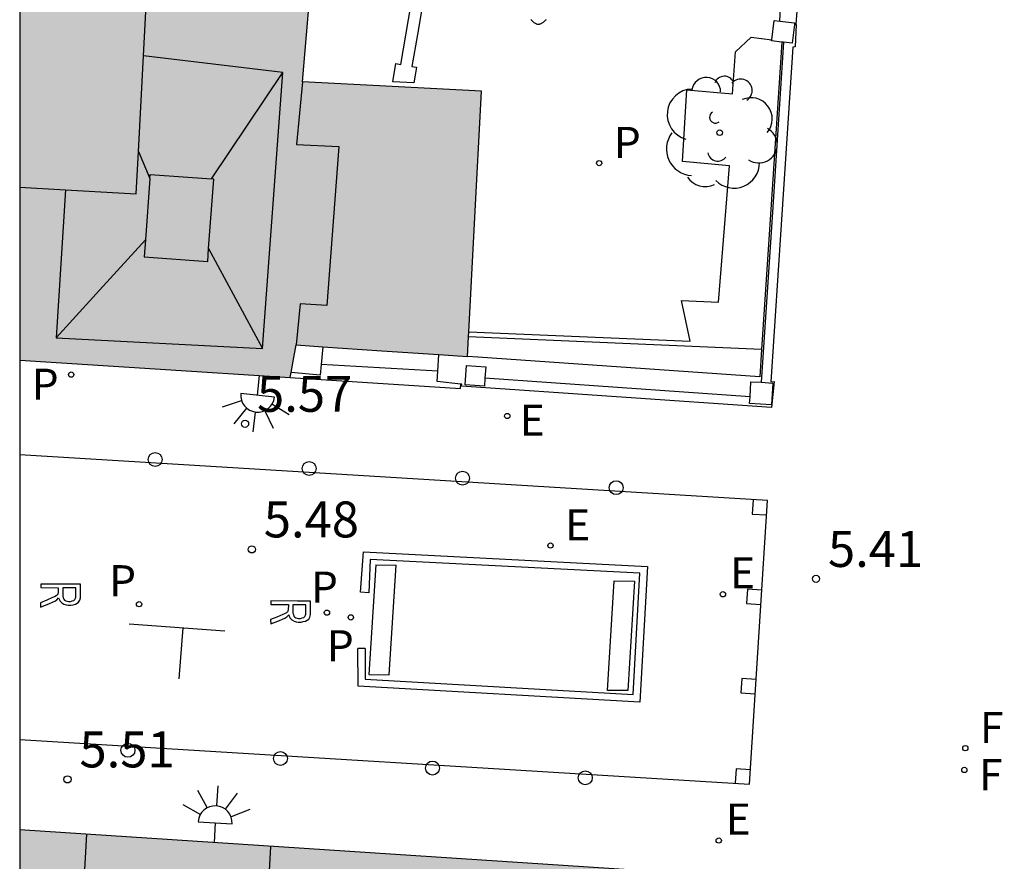
# Model space of a CAD drawing. Units: metres. Extents: x 582744 to 583095, y 4796289 to 4796541.
# Drawn here: x 582744 to 582765, y 4796493 to 4796510 of the extents above; entities that cross this region are included whole.
import ezdxf

# ---------------------------------------------------------------- set-up
doc = ezdxf.new("R2010")
doc.units = ezdxf.units.M
for name, color, linetype in [('010106', 9, 'Continuous'), ('020204', 9, 'Continuous'), ('020308', 9, 'Continuous'), ('060117', 9, 'Continuous'), ('060130', 9, 'Continuous'), ('070105', 6, 'Continuous'), ('070108', 9, 'VALLA'), ('070110', 9, 'Continuous'), ('080109', 9, 'Continuous'), ('080110', 9, 'Continuous'), ('090111', 4, 'Continuous'), ('100105', 3, 'Continuous'), ('100107', 3, 'Continuous'), ('100202', 3, 'Continuous'), ('210102', 4, 'Continuous'), ('210201', 9, 'Continuous'), ('210203', 4, 'Continuous'), ('210205', 4, 'Continuous'), ('210301', 9, 'Continuous'), ('210303', 4, 'Continuous'), ('210305', 4, 'Continuous'), ('220205', 1, 'Continuous'), ('220207', 9, 'Continuous'), ('220305', 1, 'Continuous'), ('220307', 9, 'Continuous'), ('240204', 9, 'Continuous'), ('240304', 9, 'Continuous'), ('250204', 9, 'Continuous'), ('260101', 9, 'Continuous'), ('260103', 9, 'Continuous'), ('260202', 9, 'Continuous'), ('990501', 21, 'Continuous')]:
    doc.layers.add(name, color=color, linetype=linetype)
doc.layers.add('080111', color=7, linetype='Continuous', lineweight=30)
doc.styles.add('ARIAL', font='ARIAL.TTF', dxfattribs={"height": 1})
doc.styles.add('ROMANS', font='romans__.ttf', dxfattribs={"height": 1})
doc.linetypes.add('VALLA', pattern='A,1,[200,DONOSTI.shx,S=0.1,R=0,X=0,Y=0],1', length=2)

# ---------------------------------------------------------------- blocks, each defined once
blk = doc.blocks.new('REGELE')
blk.add_circle((0, 0), 0.055)
blk = doc.blocks.new('REGALU')
blk.add_circle((0, 0), 0.055)
blk = doc.blocks.new('FAREDE')
at = {"linetype": 'Continuous'}
for p, q in [((0.75, 0.7), (0.57, 0.322)), ((0.415, 0.36), (0.415, -0.351)), ((1.07, 0.411), (0.715, 0.19)), ((0.415, 0), (0, 0)), ((1.062, -0.416), (0.709, -0.191)), ((1.187, -0.005), (0.768, -0.001)), ((0.738, -0.699), (0.56, -0.32))]:
    blk.add_line(p, q, dxfattribs=at)
blk.add_arc((0.413, 0.004), 0.355, 270.4282, 89.5718, dxfattribs=at)
blk = doc.blocks.new('PLUVI2')
blk.add_circle((0, 0), 0.055)
blk = doc.blocks.new('PLUVI3')
blk.add_circle((0, 0), 0.055)
blk = doc.blocks.new('PLUVI1')
blk.add_circle((0, 0), 0.055)
blk = doc.blocks.new('ARBOL')
blk.add_circle((0, 0), 0.0587)
for centre, radius, start, end in [((-0.28, 0.855), 0.3, 359.2878, 173.6078), ((0.097, 0.97), 0.21, 23.1565, 160.4665), ((0.438, 0.881), 0.24, 301.578, 139.328), ((-0.564, 0.381), 0.532, 92.28, 254.58), ((0.656, 0.288), 0.443, 319.8556, 114.7656), ((-0.091, 0.321), 0.12, 119.14, 310.56), ((0.819, -0.249), 0.383, 235.5275, 62.0275), ((-0.556, -0.339), 0.555, 142.64, 266.54), ((-0.039, -0.384), 0.21, 189.64, 323.88), ((0.299, -0.624), 0.532, 224.67, 0.24), ((-0.301, -0.676), 0.45, 213.78, 295.32)]:
    blk.add_arc(centre, radius, start, end)
blk = doc.blocks.new('COTAPU')
blk.add_circle((0, 0), 0.075)
blk = doc.blocks.new('HUEPIV')
blk.add_circle((0, 0), 0.145)
blk = doc.blocks.new('OPTICA')
blk.add_circle((0, 0), 0.055)

msp = doc.modelspace()

# ---------------------------------------------------------------- hatches: boundary and pattern name
at = {"layer": '990501'}
for points in [[(582744.193, 4796515.121), (582744.193, 4796503.352), (582749.835, 4796502.99), (582749.853, 4796503.091), (582749.898, 4796503.329), (582749.961, 4796503.667), (582750.516, 4796503.63), (582751.749, 4796503.547), (582752.938, 4796503.467), (582753.536, 4796503.427), (582753.558, 4796503.836), (582753.563, 4796503.943), (582753.682, 4796506.195), (582753.827, 4796508.964), (582751.961, 4796509.062), (582750.094, 4796509.16), (582750.319, 4796511.868), (582750.539, 4796514.531), (582750.543, 4796514.576), (582747.368, 4796514.849)], [(582744.193, 4796493.547), (582744.192, 4796480.26), (582746.456, 4796480.12), (582748.719, 4796479.98), (582753.549, 4796479.701), (582758.319, 4796479.425), (582758.389, 4796480.467), (582757.89, 4796480.497), (582757.641, 4796480.513), (582757.141, 4796480.543), (582756.892, 4796480.559), (582756.81, 4796480.564), (582756.393, 4796480.589), (582755.644, 4796480.635), (582755.232, 4796480.661), (582755.299, 4796481.877), (582755.479, 4796481.867), (582755.729, 4796481.854), (582756.478, 4796481.814), (582756.727, 4796481.801), (582757.161, 4796481.778), (582757.297, 4796481.771), (582757.476, 4796481.758), (582757.726, 4796481.741), (582757.886, 4796481.73), (582757.975, 4796481.723), (582758.474, 4796481.688), (582759.241, 4796492.56)]]:
    msp.add_hatch(color=256, dxfattribs=at).paths.add_polyline_path(points)

# ---------------------------------------------------------------- linework, layer by layer
at = {"layer": '010106', "flags": 128}
msp.add_lwpolyline([(582744.188, 4796290.157), (583094.178, 4796290.15), (583094.184, 4796540.143), (582744.194, 4796540.15)], close=True, dxfattribs=at)
at = {"layer": '060117'}
for points in [[(582760.059, 4796510.427, 5.816), (582760.09, 4796511.192, 5.819), (582760.12, 4796511.957, 5.822)], [(582760.503, 4796511.878, 5.728), (582760.449, 4796511.117, 5.734), (582760.395, 4796510.354, 5.741)], [(582754.858, 4796510.463, 5.888), (582754.873, 4796510.448, 5.888), (582754.88, 4796510.44, 5.888), (582754.895, 4796510.426, 5.888), (582754.909, 4796510.413, 5.888), (582754.924, 4796510.401, 5.888), (582754.939, 4796510.39, 5.889), (582754.954, 4796510.381, 5.889), (582754.976, 4796510.372, 5.889), (582754.995, 4796510.366, 5.889), (582755.015, 4796510.365, 5.889), (582755.026, 4796510.365, 5.889), (582755.038, 4796510.366, 5.889), (582755.05, 4796510.369, 5.889), (582755.062, 4796510.373, 5.889), (582755.074, 4796510.378, 5.889), (582755.087, 4796510.384, 5.889), (582755.099, 4796510.391, 5.889), (582755.111, 4796510.399, 5.889), (582755.123, 4796510.408, 5.889), (582755.135, 4796510.418, 5.889), (582755.148, 4796510.428, 5.889), (582755.16, 4796510.439, 5.889), (582755.172, 4796510.45, 5.889), (582755.185, 4796510.462, 5.889)], [(582749.835, 4796502.99, 5.694), (582753.391, 4796502.758, 5.693), (582753.397, 4796502.851, 5.693)]]:
    msp.add_polyline3d(points, dxfattribs=at)
at = {"layer": '060130'}
for points in [[(582759.799, 4796500.418, 5.521), (582744.193, 4796501.374, 5.619)], [(582759.427, 4796494.501, 5.521), (582759.799, 4796500.418, 5.521)], [(582744.193, 4796495.435, 5.616), (582759.427, 4796494.501, 5.521)]]:
    msp.add_polyline3d(points, dxfattribs=at)
at = {"layer": '070105'}
for points in [[(582752.606, 4796510.809, 7.392), (582752.491, 4796510.145, 7.404), (582752.375, 4796509.482, 7.417), (582752.425, 4796509.473, 7.42), (582752.474, 4796509.465, 7.423), (582752.445, 4796509.301, 7.426), (582752.417, 4796509.138, 7.43), (582751.977, 4796509.161, 7.435), (582752.043, 4796509.54, 7.423), (582752.142, 4796509.523, 7.423), (582752.361, 4796510.786, 7.398), (582752.242, 4796510.807, 7.398), (582752.297, 4796511.084, 7.393), (582752.631, 4796511.105, 7.401), (582752.63, 4796511.045, 7.409), (582752.875, 4796511.025, 7.268)], [(582760.402, 4796510.354, 5.77), (582760.38, 4796509.89, 5.607), (582760.329, 4796509.88, 5.604), (582759.872, 4796502.895, 5.593), (582759.941, 4796502.906, 5.595), (582759.883, 4796502.359, 5.602), (582753.414, 4796502.81, 5.707), (582753.417, 4796502.849, 5.7), (582753.397, 4796502.851, 5.704)], [(582760.363, 4796510.358, 5.765), (582760.382, 4796510.356, 5.768), (582760.395, 4796510.354, 5.768)], [(582760.395, 4796510.354, 5.768), (582760.402, 4796510.354, 5.769)], [(582760.097, 4796509.99, 5.604), (582759.868, 4796506.495, 5.598), (582759.678, 4796503.572, 5.594)], [(582750.516, 4796503.63, 5.756), (582750.48, 4796503.258, 5.772)], [(582759.678, 4796503.572, 5.594), (582759.64, 4796503.001, 5.593), (582753.751, 4796503.412, 5.707), (582753.536, 4796503.427, 5.854)], [(582752.916, 4796503.123, 5.823), (582752.938, 4796503.467, 5.836)], [(582750.48, 4796503.258, 5.772), (582750.46, 4796503.037, 5.781), (582749.853, 4796503.091, 5.795)], [(582753.397, 4796502.851, 5.704), (582752.901, 4796502.902, 5.815), (582752.916, 4796503.123, 5.823)]]:
    msp.add_polyline3d(points, dxfattribs=at)
at = {"layer": '070108'}
for points in [[(582760.135, 4796509.985, 6.858), (582759.903, 4796506.437, 6.852), (582759.671, 4796502.888, 6.847)], [(582752.916, 4796503.123, 6.004), (582751.699, 4796503.191, 5.987), (582750.48, 4796503.258, 5.97)], [(582759.436, 4796502.586, 6.798), (582756.669, 4796502.779, 6.843), (582753.902, 4796502.971, 6.888)]]:
    msp.add_polyline3d(points, dxfattribs=at)
at = {"layer": '070110'}
for points in [[(582759.89, 4796510.036, 6.846), (582759.941, 4796510.442, 6.833), (582760.059, 4796510.427, 6.833)], [(582760.059, 4796510.427, 6.833), (582760.366, 4796510.388, 6.833)], [(582760.363, 4796510.358, 6.834), (582760.312, 4796509.963, 6.847), (582760.135, 4796509.985, 6.847)], [(582760.366, 4796510.388, 6.833), (582760.363, 4796510.358, 6.834)], [(582760.097, 4796509.99, 6.847), (582759.887, 4796510.017, 6.847), (582759.89, 4796510.036, 6.846)], [(582760.135, 4796509.985, 6.847), (582760.097, 4796509.99, 6.847)], [(582753.889, 4796502.807, 6.834), (582753.488, 4796502.838, 6.842), (582753.519, 4796503.239, 6.842), (582753.92, 4796503.208, 6.834), (582753.902, 4796502.971, 6.834)], [(582753.902, 4796502.971, 6.834), (582753.889, 4796502.807, 6.834)], [(582759.909, 4796502.873, 6.832), (582759.881, 4796502.419, 6.829), (582759.427, 4796502.447, 6.829), (582759.436, 4796502.586, 6.83)], [(582759.436, 4796502.586, 6.83), (582759.455, 4796502.901, 6.832), (582759.671, 4796502.888, 6.832)], [(582759.671, 4796502.888, 6.832), (582759.909, 4796502.873, 6.832)]]:
    msp.add_polyline3d(points, dxfattribs=at)
at = {"layer": '080109'}
for points in [[(582746.774, 4796509.705, 30.701), (582747.046, 4796514.876, 30.701)], [(582746.668, 4796507.703, 30.701), (582746.774, 4796509.705, 30.701)], [(582749.68, 4796509.352, 26.737), (582746.774, 4796509.705, 26.737)], [(582748.196, 4796507.134, 29.919), (582748.944, 4796508.252, 28.847), (582749.68, 4796509.352, 26.737)], [(582749.26, 4796503.596, 26.821), (582749.68, 4796509.352, 26.737)], [(582745.147, 4796506.907, 30.687), (582746.622, 4796506.822, 30.701), (582746.668, 4796507.703, 30.701)], [(582746.668, 4796507.703, 30.701), (582746.907, 4796507.145, 31.022)], [(582746.907, 4796507.145, 31.022), (582746.913, 4796507.228, 31.561), (582748.196, 4796507.134, 29.919)], [(582746.907, 4796507.145, 31.022), (582746.813, 4796505.862, 31.546)], [(582748.132, 4796505.683, 31.544), (582748.239, 4796507.131, 31.56), (582748.196, 4796507.134, 29.919)], [(582744.193, 4796506.962, 30.677), (582745.147, 4796506.907, 30.687)], [(582745.147, 4796506.907, 26.854), (582744.948, 4796503.816, 26.829)], [(582744.948, 4796503.816, 26.829), (582745.854, 4796504.81, 28.851), (582746.813, 4796505.862, 31.546)], [(582746.813, 4796505.862, 31.546), (582746.787, 4796505.509, 31.542), (582748.113, 4796505.412, 31.541), (582748.132, 4796505.683, 31.544)], [(582748.132, 4796505.683, 31.544), (582748.696, 4796504.64, 28.851), (582749.26, 4796503.596, 26.821)], [(582744.948, 4796503.816, 26.829), (582749.26, 4796503.596, 26.821)]]:
    msp.add_polyline3d(points, dxfattribs=at)
at = {"layer": '080110'}
for points in [[(582750.094, 4796509.16, 10.686), (582749.969, 4796507.848, 10.654), (582750.853, 4796507.808, 10.67), (582750.601, 4796504.492, 10.618), (582750.047, 4796504.523, 10.618), (582749.961, 4796503.667, 10.618)], [(582745.478, 4796491.478, 27.823), (582745.593, 4796493.455, 27.795)], [(582749.379, 4796492.187, 10.73), (582749.433, 4796493.202, 10.73)]]:
    msp.add_polyline3d(points, dxfattribs=at)
at = {"layer": '080111'}
for points in [[(582753.563, 4796503.943, 5.851), (582753.682, 4796506.195, 5.84), (582753.827, 4796508.964, 5.826), (582751.961, 4796509.062, 5.827), (582750.094, 4796509.16, 7.379), (582750.319, 4796511.868, 7.397), (582750.539, 4796514.531, 7.414)], [(582753.558, 4796503.836, 5.852), (582753.563, 4796503.943, 5.851)], [(582753.536, 4796503.427, 5.854), (582753.558, 4796503.836, 5.852)], [(582749.853, 4796503.091, 5.702), (582749.898, 4796503.329, 5.72), (582749.961, 4796503.667, 5.747), (582750.516, 4796503.63, 5.763)], [(582750.516, 4796503.63, 5.763), (582751.749, 4796503.547, 5.8), (582752.938, 4796503.467, 5.836)], [(582744.193, 4796503.352, 5.692), (582747.014, 4796503.171, 5.693), (582749.835, 4796502.99, 5.694)], [(582752.938, 4796503.467, 5.836), (582753.536, 4796503.427, 5.854)], [(582749.835, 4796502.99, 5.694), (582749.853, 4796503.091, 5.702)], [(582759.018, 4796489.393, 5.582), (582759.241, 4796492.56, 5.586), (582744.193, 4796493.547, 5.644)]]:
    msp.add_polyline3d(points, dxfattribs=at)
at = {"layer": '090111'}
for points in [[(582751.306, 4796498.506, 5.407), (582751.369, 4796499.35, 5.416), (582757.293, 4796499.043, 5.435)], [(582751.4, 4796497.331, 5.408), (582751.404, 4796496.688, 5.418), (582756.995, 4796496.372, 5.438), (582757.135, 4796498.901, 5.435), (582751.507, 4796499.192, 5.417), (582751.474, 4796498.496, 5.403)], [(582757.293, 4796499.043, 5.435), (582757.137, 4796496.214, 5.438), (582751.254, 4796496.546, 5.42), (582751.25, 4796497.331, 5.408)], [(582751.622, 4796499.075, 5.428), (582751.477, 4796496.787, 5.539), (582751.902, 4796496.782, 5.54), (582752.047, 4796499.07, 5.539)], [(582751.622, 4796499.075, 5.428), (582752.047, 4796499.07, 5.539)]]:
    msp.add_polyline3d(points, dxfattribs=at)
msp.add_polyline3d([(582756.602, 4796498.745, 5.352), (582757.027, 4796498.74, 5.463), (582756.882, 4796496.452, 5.464), (582756.457, 4796496.457, 5.463)], close=True, dxfattribs=at)
at = {"layer": '100105'}
msp.add_polyline3d([(582753.563, 4796503.943, 5.942), (582755.876, 4796503.843, 5.778), (582758.188, 4796503.743, 5.613), (582758.005, 4796504.598, 5.978), (582758.779, 4796504.559, 6.004), (582759.006, 4796507.406, 6.045), (582758.026, 4796507.495, 6.008), (582758.114, 4796508.993, 5.994), (582759.071, 4796508.906, 6.003), (582759.129, 4796509.783, 6.008), (582759.462, 4796510.093, 6.004), (582759.89, 4796510.036, 6.023)], dxfattribs=at)
at = {"layer": '100107'}
msp.add_polyline3d([(582759.678, 4796503.572, 6.037), (582756.617, 4796503.704, 5.988), (582753.558, 4796503.836, 5.938)], dxfattribs=at)
at = {"layer": '210102'}
for points in [[(582751.474, 4796498.496, 5.403), (582751.306, 4796498.506, 5.407)], [(582751.4, 4796497.331, 5.408), (582751.25, 4796497.331, 5.408)]]:
    msp.add_polyline3d(points, dxfattribs=at)
at = {"layer": '260101'}
for points in [[(582745.184, 4796498.672, 5.556), (582744.627, 4796498.677, 5.556), (582744.627, 4796498.604, 5.556), (582744.994, 4796498.601, 5.556), (582744.993, 4796498.487, 5.556), (582744.985, 4796498.47, 5.556), (582744.973, 4796498.452, 5.556), (582744.952, 4796498.431, 5.556), (582744.913, 4796498.413, 5.556), (582744.876, 4796498.394, 5.556), (582744.753, 4796498.34, 5.556), (582744.624, 4796498.288, 5.556), (582744.626, 4796498.197, 5.556), (582744.812, 4796498.273, 5.556), (582744.873, 4796498.299, 5.556), (582744.923, 4796498.322, 5.556), (582744.964, 4796498.349, 5.556), (582745.001, 4796498.387, 5.556), (582745.009, 4796498.36, 5.556), (582745.031, 4796498.318, 5.556), (582745.065, 4796498.284, 5.556), (582745.112, 4796498.259, 5.556), (582745.159, 4796498.245, 5.556), (582745.198, 4796498.238, 5.556), (582745.259, 4796498.238, 5.556), (582745.306, 4796498.246, 5.556), (582745.351, 4796498.255, 5.556), (582745.39, 4796498.279, 5.556), (582745.419, 4796498.3, 5.556), (582745.446, 4796498.338, 5.556), (582745.456, 4796498.392, 5.556), (582745.456, 4796498.572, 5.556), (582745.456, 4796498.671, 5.556), (582745.184, 4796498.672, 5.556)], [(582745.362, 4796498.597, 5.556), (582745.091, 4796498.599, 5.556), (582745.09, 4796498.455, 5.556), (582745.092, 4796498.423, 5.556), (582745.098, 4796498.392, 5.556), (582745.109, 4796498.363, 5.556), (582745.127, 4796498.343, 5.556), (582745.149, 4796498.329, 5.556), (582745.18, 4796498.321, 5.556), (582745.207, 4796498.315, 5.556), (582745.249, 4796498.313, 5.556), (582745.285, 4796498.323, 5.556), (582745.317, 4796498.335, 5.556), (582745.338, 4796498.354, 5.556), (582745.354, 4796498.38, 5.556), (582745.359, 4796498.402, 5.556), (582745.36, 4796498.439, 5.556), (582745.362, 4796498.535, 5.556), (582745.363, 4796498.598, 5.556)], [(582749.987, 4796498.318, 5.44), (582749.43, 4796498.323, 5.44), (582749.429, 4796498.249, 5.44), (582749.797, 4796498.247, 5.44), (582749.796, 4796498.133, 5.44), (582749.788, 4796498.116, 5.44), (582749.776, 4796498.098, 5.44), (582749.755, 4796498.077, 5.44), (582749.716, 4796498.058, 5.44), (582749.679, 4796498.04, 5.44), (582749.556, 4796497.986, 5.44), (582749.427, 4796497.934, 5.44), (582749.428, 4796497.843, 5.44), (582749.615, 4796497.919, 5.44), (582749.676, 4796497.945, 5.44), (582749.726, 4796497.968, 5.44), (582749.767, 4796497.995, 5.44), (582749.804, 4796498.033, 5.44), (582749.812, 4796498.006, 5.44), (582749.834, 4796497.964, 5.44), (582749.868, 4796497.93, 5.44), (582749.915, 4796497.905, 5.44), (582749.962, 4796497.891, 5.44), (582750.001, 4796497.884, 5.44), (582750.062, 4796497.884, 5.44), (582750.109, 4796497.892, 5.44), (582750.154, 4796497.901, 5.44), (582750.193, 4796497.924, 5.44), (582750.222, 4796497.946, 5.44), (582750.248, 4796497.984, 5.44), (582750.259, 4796498.038, 5.44), (582750.258, 4796498.218, 5.44), (582750.259, 4796498.317, 5.44), (582749.987, 4796498.318, 5.44)], [(582750.165, 4796498.243, 5.44), (582749.894, 4796498.245, 5.44), (582749.893, 4796498.101, 5.44), (582749.894, 4796498.069, 5.44), (582749.901, 4796498.038, 5.44), (582749.912, 4796498.009, 5.44), (582749.93, 4796497.989, 5.44), (582749.952, 4796497.975, 5.44), (582749.983, 4796497.967, 5.44), (582750.01, 4796497.961, 5.44), (582750.051, 4796497.959, 5.44), (582750.088, 4796497.969, 5.44), (582750.12, 4796497.981, 5.44), (582750.141, 4796498, 5.44), (582750.157, 4796498.026, 5.44), (582750.162, 4796498.048, 5.44), (582750.163, 4796498.085, 5.44), (582750.165, 4796498.181, 5.44), (582750.165, 4796498.244, 5.44)]]:
    msp.add_polyline3d(points, close=True, dxfattribs=at)
for points in [[(582746.472, 4796497.847, 5.501), (582748.474, 4796497.702, 5.471)], [(582747.596, 4796497.766, 5.493), (582747.514, 4796496.695, 5.52)]]:
    msp.add_polyline3d(points, dxfattribs=at)
at = {"layer": '260103'}
for points in [[(582759.5, 4796500.436, 5.521), (582759.481, 4796500.137, 5.521), (582759.78, 4796500.119, 5.521)], [(582759.5, 4796500.437, 5.521), (582759.5, 4796500.436, 5.521)], [(582759.682, 4796498.552, 5.521), (582759.382, 4796498.571, 5.521), (582759.364, 4796498.271, 5.521), (582759.663, 4796498.252, 5.521)], [(582759.564, 4796496.685, 5.521), (582759.265, 4796496.704, 5.521), (582759.246, 4796496.405, 5.521), (582759.546, 4796496.386, 5.521)], [(582759.446, 4796494.801, 5.521), (582759.147, 4796494.819, 5.521), (582759.128, 4796494.52, 5.521)]]:
    msp.add_polyline3d(points, dxfattribs=at)

# ---------------------------------------------------------------- block references
at = {"layer": '020204', "rotation": 359.9987685839998}
for p in [(582748.893, 4796502.022, 5.567), (582749.034, 4796499.4, 5.479), (582760.813, 4796498.784, 5.405), (582745.186, 4796494.6, 5.507)]:
    msp.add_blockref('COTAPU', p, dxfattribs=at)
at = {"layer": '100202', "rotation": 359.9987685839998}
msp.add_blockref('ARBOL', (582758.802, 4796508.097, 6.044), dxfattribs=at)
at = {"layer": '210201', "rotation": 359.9987685839998}
msp.add_blockref('PLUVI1', (582745.263, 4796503.048, 5.61), dxfattribs=at)
at = {"layer": '210203', "rotation": 359.9987685839998}
msp.add_blockref('PLUVI2', (582750.603, 4796498.08, 5.4), dxfattribs=at)
at = {"layer": '210205', "rotation": 359.9987685839998}
for p in [(582756.287, 4796507.463, 5.811), (582746.68, 4796498.256, 5.484), (582751.102, 4796497.981, 5.404)]:
    msp.add_blockref('PLUVI3', p, dxfattribs=at)
at = {"layer": '220205', "rotation": 359.9987685839998}
for p in [(582754.367, 4796502.184, 5.542), (582755.27, 4796499.48, 5.35)]:
    msp.add_blockref('REGELE', p, dxfattribs=at)
at = {"layer": '220207', "rotation": 359.9987685839998}
for p in [(582758.87, 4796498.464, 5.393), (582758.782, 4796493.323, 5.433)]:
    msp.add_blockref('REGALU', p, dxfattribs=at)
at = {"layer": '240204', "rotation": 359.9987685839998}
for p in [(582763.93, 4796495.251, 5.502), (582763.91, 4796494.797, 5.504)]:
    msp.add_blockref('OPTICA', p, dxfattribs=at)
at = {"layer": '250204'}
for p, rotation in [((582749.197, 4796503.031, 5.692), 263.7978685807578), ((582748.246, 4796493.28, 5.667), 86.44396854943365)]:
    msp.add_blockref('FAREDE', p, dxfattribs=dict(at, rotation=rotation))
at = {"layer": '260202', "rotation": 359.9987685839998}
for p in [(582747.017, 4796501.276, 5.519), (582750.231, 4796501.088, 5.484), (582753.433, 4796500.886, 5.449), (582756.641, 4796500.688, 5.414), (582746.448, 4796495.206, 5.495), (582749.631, 4796495.034, 5.471), (582752.807, 4796494.836, 5.448), (582755.996, 4796494.633, 5.425)]:
    msp.add_blockref('HUEPIV', p, dxfattribs=at)

# ---------------------------------------------------------------- texts
at = {"layer": '020308', "style": 'ARIAL'}
for s, p in [('5.57', (582749.143, 4796502.272, 5.567)), ('5.48', (582749.284, 4796499.65, 5.479)), ('5.41', (582761.063, 4796499.034, 5.405)), ('5.51', (582745.436, 4796494.85, 5.507))]:
    msp.add_text(s, height=0.75, rotation=359.9988, dxfattribs=at).set_placement(p)
at = {"layer": '210301', "style": 'ROMANS'}
msp.add_text('P', height=0.65, rotation=359.9988, dxfattribs=at).set_placement((582744.44, 4796502.522, 5.61))
at = {"layer": '210303', "style": 'ROMANS'}
msp.add_text('P', height=0.65, rotation=359.9988, dxfattribs=at).set_placement((582750.27, 4796498.288, 5.4))
at = {"layer": '210305', "style": 'ROMANS'}
for p in [(582756.593, 4796507.569, 5.811), (582746.056, 4796498.421, 5.484), (582750.601, 4796497.063, 5.404)]:
    msp.add_text('P', height=0.65, rotation=359.9988, dxfattribs=at).set_placement(p)
at = {"layer": '220305', "style": 'ROMANS'}
for p in [(582754.626, 4796501.771, 5.542), (582755.576, 4796499.586, 5.35)]:
    msp.add_text('E', height=0.65, rotation=359.9988, dxfattribs=at).set_placement(p)
at = {"layer": '220307', "style": 'ROMANS'}
for p in [(582759.017, 4796498.587, 5.393), (582758.929, 4796493.446, 5.433)]:
    msp.add_text('E', height=0.65, rotation=359.9988, dxfattribs=at).set_placement(p)
at = {"layer": '240304', "style": 'ROMANS'}
for p in [(582764.236, 4796495.357, 5.502), (582764.216, 4796494.372, 5.504)]:
    msp.add_text('F', height=0.65, rotation=359.9988, dxfattribs=at).set_placement(p)

doc.saveas('drawing.dxf')
